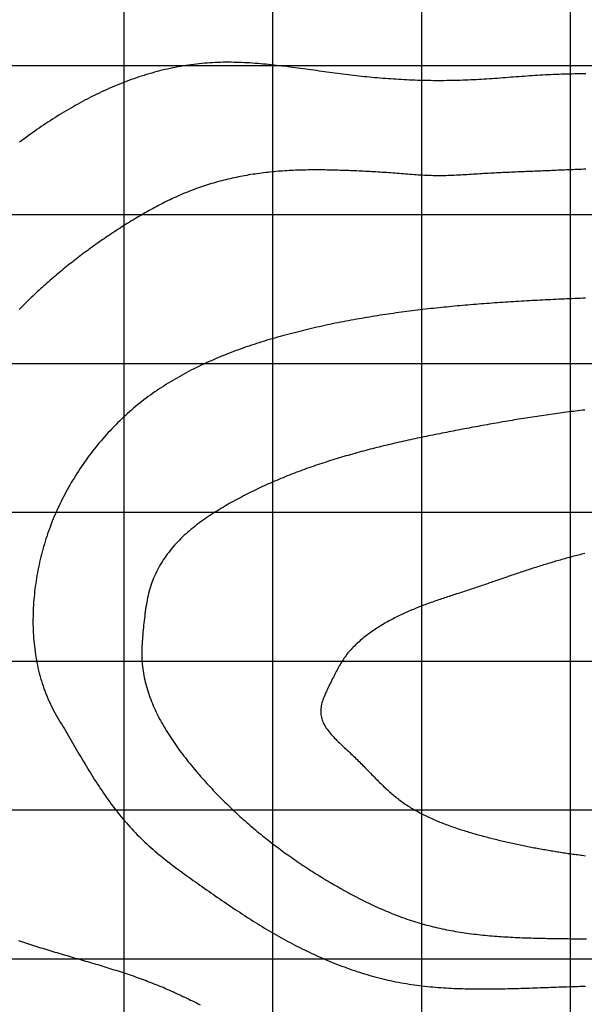
# Model space of a CAD drawing. Extents: x 0 to 420, y 0 to 297.
# Drawn here: x 303 to 328, y 215 to 259 of the extents above; entities that cross this region are included whole.
import ezdxf

# ---------------------------------------------------------------- set-up
doc = ezdxf.new("R2010")
doc.units = 0
doc.linetypes.add('SOLID', pattern=[0])
doc.layers.add('PL18S5M20', color=7, linetype='CONTINUOUS')

msp = doc.modelspace()

# ---------------------------------------------------------------- linework, layer by layer
at = {"layer": 'PL18S5M20', "color": 4, "linetype": 'CONTINUOUS'}
for p, q in [((307.558, 196.565), (307.558, 269.898)), ((314.225, 196.565), (314.225, 269.898)), ((320.891, 196.565), (320.891, 269.898)), ((327.558, 196.565), (327.558, 269.898)), ((260.891, 256.565), (407.558, 256.565)), ((260.891, 249.898), (407.558, 249.898)), ((260.891, 243.231), (407.558, 243.231)), ((260.891, 236.565), (407.558, 236.565)), ((260.891, 229.898), (407.558, 229.898)), ((260.891, 216.565), (407.558, 216.565))]:
    msp.add_line(p, q, dxfattribs=at)
at = {"layer": 'PL18S5M20', "color": 6, "linetype": 'SOLID'}
msp.add_line((260.891, 223.231), (407.558, 223.231), dxfattribs=at)
at = {"layer": 'PL18S5M20'}
for points in [[(328.236, 256.194, 0), (328.116, 256.193, 0), (327.997, 256.192, 0), (327.877, 256.191, 0), (327.757, 256.19, 0), (327.638, 256.188, 0), (327.518, 256.186, 0), (327.399, 256.183, 0), (327.279, 256.18, 0), (327.159, 256.176, 0), (327.04, 256.172, 0), (326.92, 256.168, 0), (326.801, 256.163, 0), (326.681, 256.158, 0), (326.562, 256.152, 0), (326.442, 256.146, 0), (326.323, 256.139, 0), (326.203, 256.132, 0), (326.084, 256.125, 0), (325.964, 256.117, 0), (325.845, 256.109, 0), (325.725, 256.101, 0), (325.606, 256.093, 0), (325.487, 256.084, 0), (325.367, 256.076, 0), (325.248, 256.067, 0), (325.128, 256.058, 0), (325.009, 256.049, 0), (324.889, 256.04, 0), (324.77, 256.031, 0), (324.65, 256.022, 0), (324.531, 256.013, 0), (324.411, 256.004, 0), (324.292, 255.995, 0), (324.172, 255.987, 0), (324.053, 255.978, 0), (323.933, 255.97, 0), (323.814, 255.962, 0), (323.694, 255.955, 0), (323.575, 255.947, 0), (323.455, 255.94, 0), (323.336, 255.934, 0), (323.216, 255.927, 0), (323.096, 255.921, 0), (322.977, 255.916, 0), (322.857, 255.911, 0), (322.737, 255.907, 0), (322.618, 255.903, 0), (322.498, 255.899, 0), (322.378, 255.897, 0), (322.259, 255.894, 0), (322.139, 255.892, 0), (322.019, 255.891, 0), (321.899, 255.89, 0), (321.78, 255.889, 0), (321.66, 255.889, 0), (321.54, 255.889, 0), (321.42, 255.89, 0), (321.3, 255.891, 0), (321.181, 255.893, 0), (321.061, 255.896, 0), (320.941, 255.898, 0), (320.821, 255.901, 0), (320.702, 255.905, 0), (320.582, 255.909, 0), (320.462, 255.914, 0), (320.342, 255.919, 0), (320.223, 255.924, 0), (320.103, 255.93, 0), (319.983, 255.937, 0), (319.864, 255.944, 0), (319.744, 255.951, 0), (319.625, 255.958, 0), (319.505, 255.967, 0), (319.386, 255.975, 0), (319.266, 255.984, 0), (319.147, 255.993, 0), (319.027, 256.003, 0), (318.908, 256.013, 0), (318.788, 256.024, 0), (318.669, 256.034, 0), (318.55, 256.046, 0), (318.431, 256.057, 0), (318.311, 256.069, 0), (318.192, 256.082, 0), (318.073, 256.094, 0), (317.954, 256.107, 0), (317.835, 256.121, 0), (317.716, 256.135, 0), (317.597, 256.149, 0), (317.478, 256.163, 0), (317.36, 256.178, 0), (317.241, 256.193, 0), (317.122, 256.208, 0), (317.004, 256.224, 0), (316.885, 256.24, 0), (316.766, 256.256, 0), (316.648, 256.272, 0), (316.529, 256.289, 0), (316.411, 256.305, 0), (316.292, 256.322, 0), (316.174, 256.339, 0), (316.055, 256.356, 0), (315.937, 256.372, 0), (315.818, 256.389, 0), (315.699, 256.406, 0), (315.581, 256.422, 0), (315.462, 256.439, 0), (315.343, 256.455, 0), (315.224, 256.471, 0), (315.105, 256.487, 0), (314.986, 256.502, 0), (314.867, 256.518, 0), (314.747, 256.533, 0), (314.628, 256.547, 0), (314.509, 256.561, 0), (314.389, 256.575, 0), (314.27, 256.588, 0), (314.15, 256.601, 0), (314.03, 256.613, 0), (313.911, 256.625, 0), (313.791, 256.636, 0), (313.671, 256.646, 0), (313.552, 256.656, 0), (313.432, 256.666, 0), (313.312, 256.674, 0), (313.192, 256.682, 0), (313.072, 256.689, 0), (312.952, 256.695, 0), (312.833, 256.7, 0), (312.713, 256.705, 0), (312.593, 256.708, 0), (312.473, 256.711, 0), (312.354, 256.713, 0), (312.234, 256.714, 0), (312.114, 256.713, 0), (311.994, 256.712, 0), (311.875, 256.71, 0), (311.755, 256.706, 0), (311.636, 256.701, 0), (311.516, 256.696, 0), (311.397, 256.689, 0), (311.277, 256.68, 0), (311.158, 256.671, 0), (311.039, 256.66, 0), (310.92, 256.648, 0), (310.801, 256.635, 0), (310.682, 256.62, 0), (310.563, 256.605, 0), (310.444, 256.588, 0), (310.326, 256.57, 0), (310.207, 256.551, 0), (310.089, 256.53, 0), (309.971, 256.508, 0), (309.853, 256.486, 0), (309.735, 256.462, 0), (309.617, 256.437, 0), (309.5, 256.411, 0), (309.383, 256.384, 0), (309.266, 256.355, 0), (309.149, 256.326, 0), (309.033, 256.296, 0), (308.916, 256.264, 0), (308.8, 256.232, 0), (308.685, 256.198, 0), (308.569, 256.164, 0), (308.454, 256.128, 0), (308.339, 256.092, 0), (308.225, 256.055, 0), (308.11, 256.016, 0), (307.996, 255.977, 0), (307.883, 255.937, 0), (307.769, 255.896, 0), (307.656, 255.854, 0), (307.544, 255.811, 0), (307.432, 255.767, 0), (307.32, 255.722, 0), (307.208, 255.677, 0), (307.097, 255.63, 0), (306.987, 255.583, 0), (306.876, 255.535, 0), (306.767, 255.487, 0), (306.657, 255.437, 0), (306.548, 255.387, 0), (306.439, 255.335, 0), (306.331, 255.283, 0), (306.223, 255.231, 0), (306.116, 255.177, 0), (306.009, 255.123, 0), (305.902, 255.068, 0), (305.796, 255.013, 0), (305.69, 254.956, 0), (305.584, 254.899, 0), (305.479, 254.842, 0), (305.374, 254.783, 0), (305.27, 254.724, 0), (305.166, 254.665, 0), (305.062, 254.604, 0), (304.959, 254.543, 0), (304.856, 254.482, 0), (304.754, 254.419, 0), (304.652, 254.357, 0), (304.55, 254.293, 0), (304.449, 254.229, 0), (304.348, 254.165, 0), (304.248, 254.099, 0), (304.148, 254.034, 0), (304.048, 253.967, 0), (303.949, 253.901, 0), (303.85, 253.833, 0), (303.751, 253.765, 0), (303.653, 253.697, 0), (303.555, 253.628, 0), (303.457, 253.559, 0), (303.36, 253.489, 0), (303.263, 253.419, 0), (303.167, 253.348, 0), (303.07, 253.277, 0), (302.974, 253.206, 0), (302.879, 253.134, 0)], [(328.238, 251.926, 0), (328.143, 251.922, 0), (328.048, 251.919, 0), (327.953, 251.915, 0), (327.858, 251.911, 0), (327.764, 251.908, 0), (327.669, 251.904, 0), (327.574, 251.9, 0), (327.479, 251.896, 0), (327.384, 251.892, 0), (327.289, 251.888, 0), (327.194, 251.884, 0), (327.099, 251.88, 0), (327.004, 251.876, 0), (326.909, 251.872, 0), (326.814, 251.868, 0), (326.719, 251.864, 0), (326.624, 251.86, 0), (326.529, 251.856, 0), (326.434, 251.852, 0), (326.339, 251.848, 0), (326.244, 251.844, 0), (326.149, 251.84, 0), (326.054, 251.836, 0), (325.959, 251.832, 0), (325.865, 251.828, 0), (325.77, 251.824, 0), (325.675, 251.82, 0), (325.58, 251.817, 0), (325.485, 251.813, 0), (325.39, 251.809, 0), (325.295, 251.805, 0), (325.2, 251.801, 0), (325.105, 251.797, 0), (325.01, 251.793, 0), (324.915, 251.789, 0), (324.82, 251.785, 0), (324.725, 251.78, 0), (324.631, 251.776, 0), (324.536, 251.772, 0), (324.441, 251.767, 0), (324.346, 251.763, 0), (324.251, 251.758, 0), (324.156, 251.753, 0), (324.061, 251.749, 0), (323.966, 251.744, 0), (323.871, 251.739, 0), (323.776, 251.733, 0), (323.681, 251.728, 0), (323.586, 251.723, 0), (323.491, 251.717, 0), (323.396, 251.711, 0), (323.302, 251.705, 0), (323.207, 251.699, 0), (323.112, 251.693, 0), (323.017, 251.687, 0), (322.922, 251.68, 0), (322.827, 251.674, 0), (322.732, 251.669, 0), (322.637, 251.663, 0), (322.542, 251.658, 0), (322.447, 251.653, 0), (322.352, 251.648, 0), (322.257, 251.644, 0), (322.162, 251.64, 0), (322.067, 251.637, 0), (321.973, 251.635, 0), (321.878, 251.633, 0), (321.783, 251.632, 0), (321.688, 251.632, 0), (321.593, 251.632, 0), (321.498, 251.633, 0), (321.403, 251.636, 0), (321.308, 251.638, 0), (321.213, 251.642, 0), (321.118, 251.646, 0), (321.023, 251.65, 0), (320.929, 251.655, 0), (320.834, 251.66, 0), (320.739, 251.666, 0), (320.644, 251.672, 0), (320.549, 251.679, 0), (320.454, 251.686, 0), (320.359, 251.693, 0), (320.264, 251.7, 0), (320.17, 251.707, 0), (320.075, 251.714, 0), (319.98, 251.722, 0), (319.885, 251.729, 0), (319.79, 251.736, 0), (319.695, 251.744, 0), (319.6, 251.751, 0), (319.505, 251.758, 0), (319.411, 251.764, 0), (319.316, 251.771, 0), (319.221, 251.777, 0), (319.126, 251.784, 0), (319.031, 251.79, 0), (318.936, 251.796, 0), (318.841, 251.802, 0), (318.747, 251.807, 0), (318.652, 251.813, 0), (318.557, 251.818, 0), (318.462, 251.823, 0), (318.367, 251.828, 0), (318.272, 251.833, 0), (318.177, 251.837, 0), (318.082, 251.842, 0), (317.987, 251.846, 0), (317.893, 251.85, 0), (317.798, 251.854, 0), (317.703, 251.858, 0), (317.608, 251.862, 0), (317.513, 251.866, 0), (317.418, 251.869, 0), (317.323, 251.872, 0), (317.228, 251.875, 0), (317.133, 251.878, 0), (317.038, 251.881, 0), (316.943, 251.883, 0), (316.848, 251.886, 0), (316.753, 251.888, 0), (316.658, 251.889, 0), (316.563, 251.891, 0), (316.468, 251.892, 0), (316.373, 251.893, 0), (316.278, 251.893, 0), (316.183, 251.894, 0), (316.088, 251.894, 0), (315.993, 251.893, 0), (315.897, 251.893, 0), (315.802, 251.891, 0), (315.707, 251.89, 0), (315.612, 251.888, 0), (315.517, 251.886, 0), (315.422, 251.883, 0), (315.327, 251.88, 0), (315.232, 251.876, 0), (315.137, 251.872, 0), (315.042, 251.868, 0), (314.947, 251.863, 0), (314.852, 251.857, 0), (314.757, 251.852, 0), (314.662, 251.845, 0), (314.567, 251.838, 0), (314.472, 251.831, 0), (314.377, 251.822, 0), (314.282, 251.814, 0), (314.187, 251.805, 0), (314.092, 251.795, 0), (313.997, 251.785, 0), (313.902, 251.774, 0), (313.807, 251.763, 0), (313.713, 251.751, 0), (313.618, 251.738, 0), (313.523, 251.725, 0), (313.429, 251.711, 0), (313.334, 251.697, 0), (313.24, 251.682, 0), (313.146, 251.667, 0), (313.052, 251.651, 0), (312.958, 251.634, 0), (312.864, 251.617, 0), (312.77, 251.599, 0), (312.677, 251.58, 0), (312.583, 251.561, 0), (312.49, 251.541, 0), (312.397, 251.521, 0), (312.304, 251.5, 0), (312.211, 251.478, 0), (312.118, 251.456, 0), (312.026, 251.433, 0), (311.933, 251.409, 0), (311.841, 251.385, 0), (311.749, 251.36, 0), (311.658, 251.334, 0), (311.566, 251.308, 0), (311.475, 251.281, 0), (311.384, 251.254, 0), (311.293, 251.225, 0), (311.203, 251.196, 0), (311.113, 251.166, 0), (311.023, 251.136, 0), (310.933, 251.105, 0), (310.843, 251.073, 0), (310.754, 251.041, 0), (310.665, 251.007, 0), (310.576, 250.973, 0), (310.488, 250.939, 0), (310.4, 250.904, 0), (310.312, 250.868, 0), (310.224, 250.831, 0), (310.137, 250.794, 0), (310.05, 250.756, 0), (309.963, 250.718, 0), (309.876, 250.679, 0), (309.79, 250.639, 0), (309.704, 250.599, 0), (309.618, 250.558, 0), (309.532, 250.517, 0), (309.447, 250.476, 0), (309.361, 250.433, 0), (309.276, 250.39, 0), (309.192, 250.347, 0), (309.107, 250.303, 0), (309.023, 250.259, 0), (308.939, 250.214, 0), (308.855, 250.169, 0), (308.771, 250.123, 0), (308.687, 250.077, 0), (308.604, 250.031, 0), (308.521, 249.984, 0), (308.438, 249.937, 0), (308.355, 249.889, 0), (308.273, 249.841, 0), (308.191, 249.792, 0), (308.109, 249.744, 0), (308.027, 249.695, 0), (307.945, 249.645, 0), (307.863, 249.595, 0), (307.782, 249.545, 0), (307.701, 249.495, 0), (307.62, 249.444, 0), (307.539, 249.393, 0), (307.458, 249.342, 0), (307.378, 249.29, 0), (307.298, 249.239, 0), (307.217, 249.187, 0), (307.138, 249.134, 0), (307.058, 249.082, 0), (306.978, 249.029, 0), (306.899, 248.976, 0), (306.82, 248.922, 0), (306.74, 248.869, 0), (306.662, 248.815, 0), (306.583, 248.761, 0), (306.504, 248.706, 0), (306.426, 248.652, 0), (306.348, 248.597, 0), (306.27, 248.541, 0), (306.193, 248.486, 0), (306.115, 248.43, 0), (306.038, 248.374, 0), (305.961, 248.318, 0), (305.884, 248.261, 0), (305.807, 248.204, 0), (305.731, 248.147, 0), (305.654, 248.09, 0), (305.578, 248.032, 0), (305.503, 247.974, 0), (305.427, 247.916, 0), (305.351, 247.858, 0), (305.276, 247.799, 0), (305.201, 247.74, 0), (305.127, 247.681, 0), (305.052, 247.622, 0), (304.978, 247.562, 0), (304.904, 247.502, 0), (304.83, 247.442, 0), (304.756, 247.381, 0), (304.683, 247.32, 0), (304.61, 247.259, 0), (304.537, 247.198, 0), (304.464, 247.137, 0), (304.391, 247.075, 0), (304.319, 247.013, 0), (304.247, 246.95, 0), (304.175, 246.888, 0), (304.104, 246.825, 0), (304.033, 246.762, 0), (303.962, 246.698, 0), (303.891, 246.635, 0), (303.82, 246.571, 0), (303.75, 246.507, 0), (303.68, 246.442, 0), (303.61, 246.378, 0), (303.541, 246.313, 0), (303.471, 246.247, 0), (303.402, 246.182, 0), (303.334, 246.116, 0), (303.265, 246.05, 0), (303.197, 245.984, 0), (303.129, 245.918, 0), (303.061, 245.851, 0), (302.994, 245.784, 0), (302.927, 245.717, 0), (302.86, 245.649, 0)], [(328.23, 246.151, 0), (328.111, 246.147, 0), (327.991, 246.141, 0), (327.871, 246.136, 0), (327.751, 246.131, 0), (327.631, 246.126, 0), (327.511, 246.121, 0), (327.392, 246.115, 0), (327.272, 246.11, 0), (327.152, 246.105, 0), (327.032, 246.099, 0), (326.912, 246.093, 0), (326.793, 246.088, 0), (326.673, 246.082, 0), (326.553, 246.076, 0), (326.433, 246.07, 0), (326.314, 246.064, 0), (326.194, 246.058, 0), (326.074, 246.052, 0), (325.954, 246.045, 0), (325.835, 246.039, 0), (325.715, 246.032, 0), (325.595, 246.026, 0), (325.475, 246.019, 0), (325.356, 246.012, 0), (325.236, 246.005, 0), (325.116, 245.998, 0), (324.997, 245.99, 0), (324.877, 245.983, 0), (324.757, 245.975, 0), (324.638, 245.968, 0), (324.518, 245.96, 0), (324.398, 245.952, 0), (324.279, 245.944, 0), (324.159, 245.935, 0), (324.04, 245.927, 0), (323.92, 245.918, 0), (323.8, 245.909, 0), (323.681, 245.901, 0), (323.561, 245.891, 0), (323.442, 245.882, 0), (323.322, 245.873, 0), (323.203, 245.863, 0), (323.083, 245.853, 0), (322.964, 245.843, 0), (322.844, 245.833, 0), (322.725, 245.822, 0), (322.606, 245.812, 0), (322.486, 245.801, 0), (322.367, 245.79, 0), (322.247, 245.779, 0), (322.128, 245.767, 0), (322.009, 245.755, 0), (321.889, 245.744, 0), (321.77, 245.731, 0), (321.651, 245.719, 0), (321.532, 245.706, 0), (321.412, 245.694, 0), (321.293, 245.681, 0), (321.174, 245.667, 0), (321.055, 245.654, 0), (320.936, 245.64, 0), (320.817, 245.626, 0), (320.697, 245.612, 0), (320.578, 245.597, 0), (320.459, 245.582, 0), (320.34, 245.567, 0), (320.221, 245.552, 0), (320.102, 245.536, 0), (319.983, 245.52, 0), (319.864, 245.504, 0), (319.745, 245.488, 0), (319.627, 245.471, 0), (319.508, 245.454, 0), (319.389, 245.437, 0), (319.27, 245.419, 0), (319.151, 245.401, 0), (319.033, 245.383, 0), (318.914, 245.364, 0), (318.795, 245.346, 0), (318.676, 245.326, 0), (318.558, 245.307, 0), (318.439, 245.287, 0), (318.321, 245.267, 0), (318.202, 245.247, 0), (318.084, 245.226, 0), (317.965, 245.205, 0), (317.847, 245.183, 0), (317.728, 245.162, 0), (317.61, 245.139, 0), (317.491, 245.117, 0), (317.373, 245.094, 0), (317.255, 245.071, 0), (317.136, 245.047, 0), (317.018, 245.024, 0), (316.9, 244.999, 0), (316.782, 244.975, 0), (316.664, 244.95, 0), (316.545, 244.924, 0), (316.427, 244.899, 0), (316.309, 244.873, 0), (316.191, 244.846, 0), (316.073, 244.819, 0), (315.955, 244.792, 0), (315.837, 244.764, 0), (315.72, 244.736, 0), (315.602, 244.708, 0), (315.484, 244.679, 0), (315.366, 244.649, 0), (315.249, 244.62, 0), (315.131, 244.59, 0), (315.013, 244.559, 0), (314.896, 244.528, 0), (314.778, 244.496, 0), (314.661, 244.465, 0), (314.544, 244.432, 0), (314.427, 244.399, 0), (314.31, 244.366, 0), (314.193, 244.332, 0), (314.076, 244.298, 0), (313.96, 244.263, 0), (313.843, 244.227, 0), (313.727, 244.191, 0), (313.611, 244.155, 0), (313.495, 244.118, 0), (313.379, 244.08, 0), (313.264, 244.042, 0), (313.149, 244.003, 0), (313.034, 243.964, 0), (312.919, 243.924, 0), (312.805, 243.884, 0), (312.691, 243.843, 0), (312.577, 243.801, 0), (312.463, 243.758, 0), (312.35, 243.715, 0), (312.236, 243.672, 0), (312.124, 243.627, 0), (312.011, 243.583, 0), (311.899, 243.537, 0), (311.787, 243.491, 0), (311.676, 243.444, 0), (311.565, 243.396, 0), (311.454, 243.347, 0), (311.344, 243.298, 0), (311.234, 243.248, 0), (311.125, 243.198, 0), (311.015, 243.147, 0), (310.907, 243.094, 0), (310.799, 243.042, 0), (310.691, 242.988, 0), (310.583, 242.934, 0), (310.476, 242.878, 0), (310.37, 242.822, 0), (310.264, 242.766, 0), (310.159, 242.708, 0), (310.054, 242.65, 0), (309.949, 242.59, 0), (309.845, 242.53, 0), (309.742, 242.469, 0), (309.639, 242.408, 0), (309.536, 242.345, 0), (309.435, 242.282, 0), (309.333, 242.217, 0), (309.233, 242.152, 0), (309.133, 242.086, 0), (309.033, 242.019, 0), (308.934, 241.95, 0), (308.836, 241.882, 0), (308.739, 241.812, 0), (308.642, 241.741, 0), (308.545, 241.669, 0), (308.45, 241.596, 0), (308.355, 241.523, 0), (308.26, 241.448, 0), (308.166, 241.372, 0), (308.074, 241.296, 0), (307.981, 241.218, 0), (307.89, 241.14, 0), (307.799, 241.06, 0), (307.709, 240.98, 0), (307.619, 240.898, 0), (307.531, 240.816, 0), (307.443, 240.733, 0), (307.355, 240.649, 0), (307.269, 240.565, 0), (307.183, 240.479, 0), (307.099, 240.392, 0), (307.014, 240.305, 0), (306.931, 240.217, 0), (306.849, 240.128, 0), (306.767, 240.039, 0), (306.686, 239.948, 0), (306.606, 239.857, 0), (306.527, 239.765, 0), (306.449, 239.672, 0), (306.371, 239.579, 0), (306.294, 239.484, 0), (306.219, 239.39, 0), (306.144, 239.294, 0), (306.07, 239.198, 0), (305.997, 239.101, 0), (305.924, 239.003, 0), (305.853, 238.905, 0), (305.783, 238.806, 0), (305.713, 238.706, 0), (305.645, 238.606, 0), (305.577, 238.506, 0), (305.51, 238.404, 0), (305.445, 238.302, 0), (305.38, 238.2, 0), (305.316, 238.097, 0), (305.253, 237.993, 0), (305.191, 237.889, 0), (305.13, 237.784, 0), (305.071, 237.679, 0), (305.012, 237.573, 0), (304.954, 237.467, 0), (304.897, 237.361, 0), (304.841, 237.253, 0), (304.787, 237.146, 0), (304.733, 237.038, 0), (304.68, 236.929, 0), (304.629, 236.82, 0), (304.578, 236.711, 0), (304.529, 236.602, 0), (304.481, 236.491, 0), (304.433, 236.381, 0), (304.387, 236.27, 0), (304.342, 236.159, 0), (304.298, 236.047, 0), (304.255, 235.935, 0), (304.214, 235.823, 0), (304.173, 235.71, 0), (304.134, 235.597, 0), (304.095, 235.483, 0), (304.058, 235.369, 0), (304.022, 235.255, 0), (303.987, 235.14, 0), (303.953, 235.025, 0), (303.92, 234.91, 0), (303.888, 234.794, 0), (303.858, 234.678, 0), (303.828, 234.561, 0), (303.8, 234.444, 0), (303.773, 234.327, 0), (303.747, 234.209, 0), (303.722, 234.091, 0), (303.699, 233.973, 0), (303.676, 233.854, 0), (303.655, 233.735, 0), (303.635, 233.615, 0), (303.615, 233.495, 0), (303.598, 233.375, 0), (303.581, 233.254, 0), (303.565, 233.133, 0), (303.551, 233.012, 0), (303.538, 232.891, 0), (303.526, 232.769, 0), (303.516, 232.647, 0), (303.506, 232.524, 0), (303.498, 232.402, 0), (303.491, 232.279, 0), (303.486, 232.156, 0), (303.482, 232.034, 0), (303.479, 231.911, 0), (303.477, 231.788, 0), (303.477, 231.665, 0), (303.478, 231.542, 0), (303.481, 231.419, 0), (303.485, 231.296, 0), (303.491, 231.173, 0), (303.497, 231.051, 0), (303.506, 230.928, 0), (303.516, 230.806, 0), (303.527, 230.684, 0), (303.54, 230.562, 0), (303.555, 230.441, 0), (303.571, 230.32, 0), (303.588, 230.199, 0), (303.607, 230.078, 0), (303.628, 229.958, 0), (303.65, 229.839, 0), (303.674, 229.72, 0), (303.7, 229.601, 0), (303.727, 229.483, 0), (303.756, 229.365, 0), (303.787, 229.248, 0), (303.819, 229.132, 0), (303.853, 229.016, 0), (303.889, 228.901, 0), (303.927, 228.786, 0), (303.966, 228.673, 0), (304.007, 228.56, 0), (304.05, 228.448, 0), (304.095, 228.336, 0), (304.142, 228.226, 0), (304.19, 228.116, 0), (304.241, 228.007, 0), (304.293, 227.9, 0), (304.347, 227.793, 0), (304.403, 227.687, 0), (304.461, 227.582, 0), (304.52, 227.477, 0), (304.58, 227.373, 0), (304.641, 227.27, 0), (304.702, 227.167, 0), (304.764, 227.064, 0), (304.826, 226.961, 0), (304.888, 226.859, 0), (304.949, 226.755, 0), (305.01, 226.652, 0), (305.071, 226.549, 0), (305.132, 226.446, 0), (305.192, 226.342, 0), (305.252, 226.238, 0), (305.312, 226.135, 0), (305.373, 226.031, 0), (305.433, 225.927, 0), (305.493, 225.824, 0), (305.553, 225.72, 0), (305.614, 225.616, 0), (305.675, 225.513, 0), (305.736, 225.409, 0), (305.797, 225.306, 0), (305.859, 225.203, 0), (305.921, 225.1, 0), (305.984, 224.997, 0), (306.047, 224.894, 0), (306.111, 224.792, 0), (306.175, 224.69, 0), (306.239, 224.588, 0), (306.304, 224.486, 0), (306.37, 224.385, 0), (306.436, 224.284, 0), (306.503, 224.184, 0), (306.57, 224.084, 0), (306.638, 223.984, 0), (306.706, 223.885, 0), (306.775, 223.786, 0), (306.845, 223.688, 0), (306.916, 223.591, 0), (306.987, 223.494, 0), (307.058, 223.397, 0), (307.131, 223.301, 0), (307.204, 223.206, 0), (307.278, 223.112, 0), (307.353, 223.018, 0), (307.429, 222.925, 0), (307.505, 222.832, 0), (307.582, 222.741, 0), (307.66, 222.65, 0), (307.739, 222.56, 0), (307.819, 222.471, 0), (307.9, 222.382, 0), (307.982, 222.295, 0), (308.064, 222.209, 0), (308.148, 222.123, 0), (308.232, 222.038, 0), (308.317, 221.955, 0), (308.404, 221.872, 0), (308.491, 221.79, 0), (308.579, 221.709, 0), (308.667, 221.628, 0), (308.757, 221.549, 0), (308.847, 221.47, 0), (308.938, 221.392, 0), (309.029, 221.314, 0), (309.121, 221.238, 0), (309.214, 221.161, 0), (309.307, 221.086, 0), (309.401, 221.011, 0), (309.495, 220.937, 0), (309.59, 220.863, 0), (309.686, 220.789, 0), (309.781, 220.716, 0), (309.878, 220.644, 0), (309.974, 220.572, 0), (310.071, 220.5, 0), (310.168, 220.429, 0), (310.266, 220.358, 0), (310.363, 220.288, 0), (310.461, 220.217, 0), (310.559, 220.147, 0), (310.658, 220.077, 0), (310.756, 220.008, 0), (310.855, 219.938, 0), (310.953, 219.869, 0), (311.052, 219.8, 0), (311.15, 219.731, 0), (311.249, 219.662, 0), (311.348, 219.593, 0), (311.446, 219.525, 0), (311.545, 219.456, 0), (311.644, 219.388, 0), (311.743, 219.319, 0), (311.842, 219.251, 0), (311.941, 219.183, 0), (312.04, 219.116, 0), (312.139, 219.048, 0), (312.238, 218.981, 0), (312.338, 218.914, 0), (312.437, 218.847, 0), (312.537, 218.78, 0), (312.637, 218.714, 0), (312.737, 218.648, 0), (312.837, 218.582, 0), (312.938, 218.517, 0), (313.038, 218.452, 0), (313.139, 218.387, 0), (313.24, 218.323, 0), (313.341, 218.258, 0), (313.443, 218.195, 0), (313.544, 218.131, 0), (313.646, 218.068, 0), (313.749, 218.006, 0), (313.851, 217.944, 0), (313.954, 217.882, 0), (314.057, 217.821, 0), (314.16, 217.76, 0), (314.264, 217.7, 0), (314.368, 217.64, 0), (314.473, 217.58, 0), (314.577, 217.521, 0), (314.683, 217.463, 0), (314.788, 217.405, 0), (314.894, 217.348, 0), (315, 217.291, 0), (315.107, 217.235, 0), (315.214, 217.179, 0), (315.321, 217.124, 0), (315.429, 217.069, 0), (315.537, 217.016, 0), (315.645, 216.962, 0), (315.754, 216.91, 0), (315.862, 216.858, 0), (315.972, 216.806, 0), (316.081, 216.755, 0), (316.191, 216.705, 0), (316.301, 216.656, 0), (316.412, 216.607, 0), (316.523, 216.559, 0), (316.634, 216.512, 0), (316.745, 216.465, 0), (316.857, 216.419, 0), (316.969, 216.374, 0), (317.081, 216.33, 0), (317.194, 216.286, 0), (317.307, 216.243, 0), (317.42, 216.201, 0), (317.533, 216.16, 0), (317.647, 216.119, 0), (317.761, 216.08, 0), (317.875, 216.041, 0), (317.989, 216.003, 0), (318.104, 215.966, 0), (318.219, 215.929, 0), (318.334, 215.894, 0), (318.449, 215.859, 0), (318.564, 215.826, 0), (318.68, 215.793, 0), (318.796, 215.761, 0), (318.912, 215.73, 0), (319.029, 215.7, 0), (319.145, 215.671, 0), (319.262, 215.643, 0), (319.379, 215.616, 0), (319.496, 215.59, 0), (319.614, 215.565, 0), (319.731, 215.541, 0), (319.849, 215.517, 0), (319.967, 215.495, 0), (320.085, 215.474, 0), (320.203, 215.454, 0), (320.322, 215.435, 0), (320.44, 215.417, 0), (320.559, 215.4, 0), (320.678, 215.384, 0), (320.797, 215.368, 0), (320.916, 215.354, 0), (321.035, 215.341, 0), (321.154, 215.328, 0), (321.274, 215.316, 0), (321.393, 215.305, 0), (321.513, 215.295, 0), (321.633, 215.285, 0), (321.753, 215.277, 0), (321.872, 215.269, 0), (321.992, 215.261, 0), (322.112, 215.254, 0), (322.232, 215.248, 0), (322.352, 215.243, 0), (322.472, 215.238, 0), (322.593, 215.234, 0), (322.713, 215.23, 0), (322.833, 215.227, 0), (322.953, 215.224, 0), (323.073, 215.222, 0), (323.193, 215.22, 0), (323.313, 215.219, 0), (323.434, 215.218, 0), (323.554, 215.218, 0), (323.674, 215.217, 0), (323.794, 215.218, 0), (323.914, 215.218, 0), (324.034, 215.219, 0), (324.154, 215.22, 0), (324.274, 215.222, 0), (324.394, 215.223, 0), (324.514, 215.225, 0), (324.633, 215.228, 0), (324.753, 215.23, 0), (324.873, 215.233, 0), (324.993, 215.236, 0), (325.113, 215.239, 0), (325.233, 215.243, 0), (325.353, 215.246, 0), (325.473, 215.25, 0), (325.592, 215.254, 0), (325.712, 215.258, 0), (325.832, 215.262, 0), (325.952, 215.266, 0), (326.072, 215.27, 0), (326.192, 215.274, 0), (326.311, 215.279, 0), (326.431, 215.283, 0), (326.551, 215.287, 0), (326.671, 215.292, 0), (326.791, 215.296, 0), (326.911, 215.301, 0), (327.03, 215.305, 0), (327.15, 215.309, 0), (327.27, 215.314, 0), (327.39, 215.318, 0), (327.51, 215.322, 0), (327.63, 215.326, 0), (327.75, 215.329, 0), (327.87, 215.333, 0), (327.99, 215.337, 0), (328.11, 215.34, 0), (328.229, 215.343, 0)], [(328.194, 241.142, 0), (328.092, 241.13, 0), (327.99, 241.118, 0), (327.888, 241.106, 0), (327.786, 241.094, 0), (327.684, 241.081, 0), (327.582, 241.069, 0), (327.48, 241.056, 0), (327.379, 241.043, 0), (327.277, 241.029, 0), (327.175, 241.016, 0), (327.073, 241.002, 0), (326.971, 240.988, 0), (326.87, 240.974, 0), (326.768, 240.96, 0), (326.666, 240.946, 0), (326.564, 240.931, 0), (326.463, 240.917, 0), (326.361, 240.902, 0), (326.259, 240.887, 0), (326.157, 240.872, 0), (326.056, 240.856, 0), (325.954, 240.841, 0), (325.853, 240.825, 0), (325.751, 240.81, 0), (325.649, 240.794, 0), (325.548, 240.778, 0), (325.446, 240.762, 0), (325.344, 240.745, 0), (325.243, 240.729, 0), (325.141, 240.712, 0), (325.04, 240.695, 0), (324.938, 240.679, 0), (324.837, 240.662, 0), (324.735, 240.644, 0), (324.634, 240.627, 0), (324.532, 240.61, 0), (324.431, 240.592, 0), (324.329, 240.575, 0), (324.228, 240.557, 0), (324.126, 240.539, 0), (324.025, 240.521, 0), (323.923, 240.503, 0), (323.822, 240.485, 0), (323.721, 240.467, 0), (323.619, 240.448, 0), (323.518, 240.43, 0), (323.417, 240.411, 0), (323.315, 240.393, 0), (323.214, 240.374, 0), (323.113, 240.355, 0), (323.011, 240.336, 0), (322.91, 240.317, 0), (322.809, 240.298, 0), (322.708, 240.279, 0), (322.606, 240.26, 0), (322.505, 240.24, 0), (322.404, 240.221, 0), (322.303, 240.201, 0), (322.201, 240.182, 0), (322.1, 240.162, 0), (321.999, 240.142, 0), (321.898, 240.123, 0), (321.797, 240.103, 0), (321.696, 240.082, 0), (321.595, 240.062, 0), (321.494, 240.042, 0), (321.393, 240.022, 0), (321.292, 240.001, 0), (321.191, 239.98, 0), (321.09, 239.959, 0), (320.989, 239.938, 0), (320.888, 239.917, 0), (320.788, 239.896, 0), (320.687, 239.875, 0), (320.586, 239.853, 0), (320.486, 239.831, 0), (320.385, 239.81, 0), (320.284, 239.787, 0), (320.184, 239.765, 0), (320.083, 239.743, 0), (319.983, 239.72, 0), (319.883, 239.697, 0), (319.782, 239.674, 0), (319.682, 239.651, 0), (319.582, 239.628, 0), (319.482, 239.604, 0), (319.382, 239.581, 0), (319.282, 239.557, 0), (319.182, 239.532, 0), (319.082, 239.508, 0), (318.982, 239.483, 0), (318.882, 239.459, 0), (318.783, 239.433, 0), (318.683, 239.408, 0), (318.583, 239.382, 0), (318.484, 239.357, 0), (318.385, 239.331, 0), (318.285, 239.304, 0), (318.186, 239.278, 0), (318.087, 239.251, 0), (317.988, 239.224, 0), (317.889, 239.196, 0), (317.79, 239.169, 0), (317.691, 239.141, 0), (317.592, 239.112, 0), (317.494, 239.084, 0), (317.395, 239.055, 0), (317.297, 239.026, 0), (317.198, 238.997, 0), (317.1, 238.967, 0), (317.002, 238.937, 0), (316.904, 238.906, 0), (316.806, 238.876, 0), (316.708, 238.845, 0), (316.61, 238.813, 0), (316.513, 238.782, 0), (316.415, 238.75, 0), (316.318, 238.717, 0), (316.22, 238.685, 0), (316.123, 238.652, 0), (316.026, 238.618, 0), (315.929, 238.585, 0), (315.832, 238.551, 0), (315.735, 238.516, 0), (315.639, 238.481, 0), (315.542, 238.446, 0), (315.446, 238.41, 0), (315.349, 238.375, 0), (315.253, 238.338, 0), (315.157, 238.301, 0), (315.061, 238.264, 0), (314.965, 238.227, 0), (314.87, 238.189, 0), (314.774, 238.15, 0), (314.679, 238.112, 0), (314.584, 238.073, 0), (314.489, 238.033, 0), (314.394, 237.993, 0), (314.3, 237.953, 0), (314.205, 237.912, 0), (314.111, 237.87, 0), (314.017, 237.829, 0), (313.923, 237.787, 0), (313.829, 237.744, 0), (313.736, 237.701, 0), (313.643, 237.657, 0), (313.55, 237.613, 0), (313.457, 237.569, 0), (313.364, 237.524, 0), (313.272, 237.479, 0), (313.18, 237.433, 0), (313.088, 237.387, 0), (312.996, 237.34, 0), (312.905, 237.293, 0), (312.814, 237.245, 0), (312.723, 237.197, 0), (312.632, 237.148, 0), (312.542, 237.099, 0), (312.452, 237.049, 0), (312.362, 236.999, 0), (312.272, 236.949, 0), (312.183, 236.897, 0), (312.094, 236.846, 0), (312.006, 236.794, 0), (311.917, 236.741, 0), (311.829, 236.688, 0), (311.741, 236.634, 0), (311.654, 236.579, 0), (311.567, 236.524, 0), (311.481, 236.469, 0), (311.395, 236.412, 0), (311.309, 236.355, 0), (311.224, 236.297, 0), (311.14, 236.239, 0), (311.056, 236.179, 0), (310.972, 236.119, 0), (310.89, 236.058, 0), (310.808, 235.995, 0), (310.727, 235.932, 0), (310.646, 235.868, 0), (310.567, 235.803, 0), (310.488, 235.737, 0), (310.41, 235.669, 0), (310.333, 235.601, 0), (310.257, 235.531, 0), (310.182, 235.46, 0), (310.107, 235.388, 0), (310.034, 235.314, 0), (309.962, 235.239, 0), (309.891, 235.163, 0), (309.822, 235.086, 0), (309.753, 235.008, 0), (309.686, 234.928, 0), (309.62, 234.847, 0), (309.556, 234.765, 0), (309.493, 234.682, 0), (309.432, 234.598, 0), (309.372, 234.513, 0), (309.314, 234.427, 0), (309.258, 234.34, 0), (309.203, 234.252, 0), (309.151, 234.163, 0), (309.1, 234.073, 0), (309.051, 233.982, 0), (309.004, 233.89, 0), (308.96, 233.797, 0), (308.917, 233.704, 0), (308.877, 233.61, 0), (308.839, 233.515, 0), (308.803, 233.419, 0), (308.77, 233.322, 0), (308.738, 233.225, 0), (308.709, 233.127, 0), (308.682, 233.028, 0), (308.657, 232.929, 0), (308.633, 232.829, 0), (308.612, 232.729, 0), (308.591, 232.628, 0), (308.572, 232.527, 0), (308.555, 232.426, 0), (308.538, 232.324, 0), (308.523, 232.222, 0), (308.508, 232.119, 0), (308.495, 232.017, 0), (308.482, 231.914, 0), (308.469, 231.811, 0), (308.458, 231.708, 0), (308.446, 231.604, 0), (308.435, 231.501, 0), (308.424, 231.398, 0), (308.413, 231.295, 0), (308.403, 231.192, 0), (308.394, 231.088, 0), (308.385, 230.985, 0), (308.377, 230.882, 0), (308.37, 230.779, 0), (308.364, 230.676, 0), (308.359, 230.574, 0), (308.355, 230.471, 0), (308.353, 230.369, 0), (308.352, 230.267, 0), (308.353, 230.165, 0), (308.356, 230.063, 0), (308.36, 229.962, 0), (308.366, 229.86, 0), (308.375, 229.759, 0), (308.385, 229.659, 0), (308.397, 229.558, 0), (308.411, 229.458, 0), (308.427, 229.358, 0), (308.445, 229.259, 0), (308.464, 229.16, 0), (308.486, 229.061, 0), (308.509, 228.962, 0), (308.534, 228.864, 0), (308.56, 228.766, 0), (308.588, 228.668, 0), (308.618, 228.571, 0), (308.649, 228.474, 0), (308.682, 228.377, 0), (308.716, 228.28, 0), (308.752, 228.184, 0), (308.79, 228.089, 0), (308.828, 227.993, 0), (308.868, 227.898, 0), (308.91, 227.803, 0), (308.953, 227.709, 0), (308.997, 227.615, 0), (309.042, 227.521, 0), (309.089, 227.428, 0), (309.137, 227.335, 0), (309.186, 227.243, 0), (309.236, 227.15, 0), (309.288, 227.059, 0), (309.34, 226.967, 0), (309.394, 226.876, 0), (309.448, 226.785, 0), (309.504, 226.695, 0), (309.56, 226.605, 0), (309.618, 226.516, 0), (309.676, 226.427, 0), (309.735, 226.338, 0), (309.795, 226.25, 0), (309.856, 226.162, 0), (309.918, 226.075, 0), (309.98, 225.988, 0), (310.044, 225.901, 0), (310.107, 225.815, 0), (310.172, 225.729, 0), (310.237, 225.644, 0), (310.303, 225.559, 0), (310.369, 225.474, 0), (310.436, 225.391, 0), (310.503, 225.307, 0), (310.571, 225.224, 0), (310.639, 225.141, 0), (310.708, 225.059, 0), (310.777, 224.977, 0), (310.846, 224.896, 0), (310.916, 224.816, 0), (310.986, 224.735, 0), (311.056, 224.655, 0), (311.127, 224.576, 0), (311.198, 224.497, 0), (311.269, 224.419, 0), (311.34, 224.341, 0), (311.412, 224.264, 0), (311.484, 224.187, 0), (311.556, 224.11, 0), (311.628, 224.034, 0), (311.701, 223.958, 0), (311.774, 223.883, 0), (311.847, 223.809, 0), (311.92, 223.734, 0), (311.994, 223.66, 0), (312.068, 223.587, 0), (312.142, 223.514, 0), (312.216, 223.442, 0), (312.291, 223.369, 0), (312.366, 223.298, 0), (312.441, 223.227, 0), (312.517, 223.156, 0), (312.593, 223.085, 0), (312.669, 223.015, 0), (312.745, 222.946, 0), (312.821, 222.877, 0), (312.898, 222.808, 0), (312.975, 222.74, 0), (313.052, 222.672, 0), (313.13, 222.604, 0), (313.208, 222.537, 0), (313.286, 222.47, 0), (313.364, 222.404, 0), (313.443, 222.338, 0), (313.521, 222.273, 0), (313.6, 222.207, 0), (313.68, 222.143, 0), (313.759, 222.078, 0), (313.839, 222.014, 0), (313.919, 221.951, 0), (314, 221.887, 0), (314.08, 221.824, 0), (314.161, 221.762, 0), (314.242, 221.7, 0), (314.323, 221.638, 0), (314.405, 221.576, 0), (314.487, 221.515, 0), (314.569, 221.454, 0), (314.651, 221.394, 0), (314.734, 221.334, 0), (314.817, 221.274, 0), (314.9, 221.215, 0), (314.983, 221.156, 0), (315.067, 221.097, 0), (315.15, 221.039, 0), (315.235, 220.981, 0), (315.319, 220.923, 0), (315.403, 220.865, 0), (315.488, 220.808, 0), (315.573, 220.752, 0), (315.659, 220.695, 0), (315.744, 220.639, 0), (315.83, 220.583, 0), (315.916, 220.528, 0), (316.002, 220.473, 0), (316.089, 220.418, 0), (316.176, 220.363, 0), (316.263, 220.309, 0), (316.35, 220.255, 0), (316.437, 220.201, 0), (316.525, 220.148, 0), (316.613, 220.094, 0), (316.701, 220.042, 0), (316.79, 219.989, 0), (316.879, 219.937, 0), (316.968, 219.885, 0), (317.057, 219.833, 0), (317.146, 219.782, 0), (317.236, 219.731, 0), (317.326, 219.68, 0), (317.416, 219.63, 0), (317.506, 219.58, 0), (317.597, 219.53, 0), (317.688, 219.481, 0), (317.779, 219.432, 0), (317.87, 219.384, 0), (317.962, 219.336, 0), (318.054, 219.289, 0), (318.146, 219.242, 0), (318.238, 219.195, 0), (318.33, 219.149, 0), (318.423, 219.104, 0), (318.516, 219.058, 0), (318.609, 219.014, 0), (318.702, 218.97, 0), (318.796, 218.926, 0), (318.89, 218.884, 0), (318.984, 218.841, 0), (319.078, 218.799, 0), (319.173, 218.758, 0), (319.267, 218.718, 0), (319.362, 218.678, 0), (319.458, 218.638, 0), (319.553, 218.6, 0), (319.649, 218.562, 0), (319.744, 218.524, 0), (319.84, 218.488, 0), (319.937, 218.451, 0), (320.033, 218.416, 0), (320.13, 218.382, 0), (320.227, 218.348, 0), (320.324, 218.314, 0), (320.421, 218.282, 0), (320.519, 218.25, 0), (320.617, 218.219, 0), (320.714, 218.189, 0), (320.813, 218.16, 0), (320.911, 218.131, 0), (321.01, 218.104, 0), (321.108, 218.077, 0), (321.207, 218.051, 0), (321.307, 218.025, 0), (321.406, 218.001, 0), (321.506, 217.977, 0), (321.605, 217.954, 0), (321.705, 217.932, 0), (321.805, 217.91, 0), (321.906, 217.889, 0), (322.006, 217.869, 0), (322.107, 217.85, 0), (322.207, 217.831, 0), (322.308, 217.813, 0), (322.409, 217.795, 0), (322.511, 217.778, 0), (322.612, 217.762, 0), (322.713, 217.747, 0), (322.815, 217.731, 0), (322.917, 217.717, 0), (323.019, 217.703, 0), (323.121, 217.69, 0), (323.223, 217.677, 0), (323.325, 217.665, 0), (323.427, 217.653, 0), (323.529, 217.642, 0), (323.632, 217.631, 0), (323.735, 217.621, 0), (323.837, 217.611, 0), (323.94, 217.602, 0), (324.043, 217.593, 0), (324.146, 217.585, 0), (324.249, 217.577, 0), (324.352, 217.569, 0), (324.455, 217.562, 0), (324.558, 217.555, 0), (324.661, 217.549, 0), (324.764, 217.543, 0), (324.868, 217.537, 0), (324.971, 217.532, 0), (325.074, 217.527, 0), (325.178, 217.522, 0), (325.281, 217.517, 0), (325.384, 217.513, 0), (325.488, 217.509, 0), (325.591, 217.506, 0), (325.695, 217.502, 0), (325.798, 217.499, 0), (325.902, 217.496, 0), (326.005, 217.493, 0), (326.109, 217.491, 0), (326.212, 217.488, 0), (326.315, 217.486, 0), (326.419, 217.484, 0), (326.522, 217.482, 0), (326.625, 217.48, 0), (326.729, 217.479, 0), (326.832, 217.477, 0), (326.935, 217.475, 0), (327.038, 217.474, 0), (327.141, 217.473, 0), (327.244, 217.471, 0), (327.347, 217.47, 0), (327.45, 217.469, 0), (327.553, 217.468, 0), (327.656, 217.467, 0), (327.759, 217.465, 0), (327.862, 217.464, 0), (327.964, 217.463, 0), (328.067, 217.462, 0), (328.17, 217.461, 0), (328.272, 217.459, 0)], [(328.191, 234.715, 0), (328.122, 234.699, 0), (328.053, 234.681, 0), (327.985, 234.664, 0), (327.916, 234.647, 0), (327.847, 234.629, 0), (327.778, 234.611, 0), (327.71, 234.594, 0), (327.641, 234.575, 0), (327.573, 234.557, 0), (327.504, 234.539, 0), (327.436, 234.52, 0), (327.367, 234.502, 0), (327.299, 234.483, 0), (327.23, 234.464, 0), (327.162, 234.445, 0), (327.094, 234.425, 0), (327.026, 234.406, 0), (326.957, 234.386, 0), (326.889, 234.366, 0), (326.821, 234.346, 0), (326.753, 234.326, 0), (326.685, 234.306, 0), (326.617, 234.286, 0), (326.549, 234.265, 0), (326.482, 234.245, 0), (326.414, 234.224, 0), (326.346, 234.203, 0), (326.278, 234.182, 0), (326.211, 234.161, 0), (326.143, 234.14, 0), (326.075, 234.118, 0), (326.008, 234.097, 0), (325.94, 234.075, 0), (325.873, 234.054, 0), (325.806, 234.032, 0), (325.738, 234.01, 0), (325.671, 233.988, 0), (325.604, 233.966, 0), (325.536, 233.943, 0), (325.469, 233.921, 0), (325.402, 233.899, 0), (325.335, 233.876, 0), (325.268, 233.854, 0), (325.201, 233.831, 0), (325.134, 233.809, 0), (325.066, 233.786, 0), (324.999, 233.763, 0), (324.932, 233.74, 0), (324.865, 233.718, 0), (324.798, 233.695, 0), (324.731, 233.672, 0), (324.664, 233.649, 0), (324.597, 233.626, 0), (324.53, 233.603, 0), (324.464, 233.58, 0), (324.397, 233.557, 0), (324.33, 233.534, 0), (324.263, 233.511, 0), (324.196, 233.488, 0), (324.129, 233.465, 0), (324.062, 233.442, 0), (323.995, 233.419, 0), (323.928, 233.396, 0), (323.861, 233.373, 0), (323.794, 233.35, 0), (323.727, 233.327, 0), (323.66, 233.304, 0), (323.593, 233.281, 0), (323.526, 233.259, 0), (323.459, 233.236, 0), (323.392, 233.213, 0), (323.325, 233.191, 0), (323.258, 233.168, 0), (323.191, 233.146, 0), (323.124, 233.123, 0), (323.056, 233.101, 0), (322.989, 233.079, 0), (322.922, 233.056, 0), (322.855, 233.034, 0), (322.787, 233.012, 0), (322.72, 232.99, 0), (322.653, 232.968, 0), (322.586, 232.946, 0), (322.518, 232.925, 0), (322.451, 232.903, 0), (322.384, 232.881, 0), (322.316, 232.859, 0), (322.249, 232.837, 0), (322.182, 232.815, 0), (322.114, 232.793, 0), (322.047, 232.771, 0), (321.98, 232.749, 0), (321.913, 232.726, 0), (321.846, 232.704, 0), (321.779, 232.681, 0), (321.711, 232.659, 0), (321.644, 232.636, 0), (321.577, 232.613, 0), (321.511, 232.59, 0), (321.444, 232.567, 0), (321.377, 232.543, 0), (321.31, 232.519, 0), (321.243, 232.496, 0), (321.177, 232.471, 0), (321.11, 232.447, 0), (321.044, 232.422, 0), (320.978, 232.398, 0), (320.911, 232.373, 0), (320.845, 232.347, 0), (320.779, 232.321, 0), (320.713, 232.295, 0), (320.647, 232.269, 0), (320.581, 232.242, 0), (320.516, 232.215, 0), (320.45, 232.188, 0), (320.385, 232.16, 0), (320.32, 232.132, 0), (320.255, 232.104, 0), (320.19, 232.075, 0), (320.125, 232.046, 0), (320.06, 232.016, 0), (319.996, 231.986, 0), (319.932, 231.956, 0), (319.868, 231.925, 0), (319.804, 231.893, 0), (319.74, 231.862, 0), (319.677, 231.829, 0), (319.614, 231.797, 0), (319.551, 231.764, 0), (319.488, 231.73, 0), (319.426, 231.696, 0), (319.364, 231.662, 0), (319.302, 231.627, 0), (319.24, 231.591, 0), (319.179, 231.555, 0), (319.118, 231.519, 0), (319.058, 231.482, 0), (318.997, 231.444, 0), (318.937, 231.406, 0), (318.878, 231.368, 0), (318.818, 231.329, 0), (318.759, 231.289, 0), (318.701, 231.249, 0), (318.643, 231.208, 0), (318.585, 231.166, 0), (318.527, 231.124, 0), (318.47, 231.082, 0), (318.414, 231.039, 0), (318.358, 230.995, 0), (318.302, 230.951, 0), (318.246, 230.906, 0), (318.191, 230.86, 0), (318.137, 230.814, 0), (318.083, 230.767, 0), (318.03, 230.719, 0), (317.977, 230.671, 0), (317.925, 230.622, 0), (317.874, 230.573, 0), (317.824, 230.522, 0), (317.775, 230.472, 0), (317.726, 230.42, 0), (317.679, 230.368, 0), (317.633, 230.314, 0), (317.588, 230.261, 0), (317.544, 230.206, 0), (317.502, 230.151, 0), (317.461, 230.095, 0), (317.421, 230.038, 0), (317.382, 229.981, 0), (317.344, 229.923, 0), (317.307, 229.864, 0), (317.27, 229.805, 0), (317.235, 229.745, 0), (317.2, 229.684, 0), (317.165, 229.623, 0), (317.131, 229.561, 0), (317.098, 229.499, 0), (317.064, 229.436, 0), (317.031, 229.373, 0), (316.999, 229.309, 0), (316.966, 229.244, 0), (316.933, 229.179, 0), (316.9, 229.114, 0), (316.868, 229.048, 0), (316.834, 228.982, 0), (316.801, 228.915, 0), (316.767, 228.848, 0), (316.734, 228.78, 0), (316.7, 228.713, 0), (316.667, 228.645, 0), (316.635, 228.576, 0), (316.604, 228.508, 0), (316.573, 228.44, 0), (316.544, 228.371, 0), (316.516, 228.303, 0), (316.49, 228.235, 0), (316.466, 228.167, 0), (316.444, 228.099, 0), (316.424, 228.031, 0), (316.407, 227.964, 0), (316.392, 227.897, 0), (316.38, 227.83, 0), (316.372, 227.764, 0), (316.367, 227.699, 0), (316.365, 227.634, 0), (316.367, 227.569, 0), (316.373, 227.506, 0), (316.382, 227.443, 0), (316.396, 227.38, 0), (316.413, 227.318, 0), (316.433, 227.257, 0), (316.456, 227.196, 0), (316.483, 227.136, 0), (316.512, 227.077, 0), (316.544, 227.018, 0), (316.579, 226.959, 0), (316.617, 226.901, 0), (316.656, 226.843, 0), (316.698, 226.786, 0), (316.742, 226.729, 0), (316.788, 226.673, 0), (316.836, 226.617, 0), (316.885, 226.561, 0), (316.936, 226.506, 0), (316.988, 226.451, 0), (317.041, 226.396, 0), (317.096, 226.341, 0), (317.151, 226.287, 0), (317.207, 226.233, 0), (317.264, 226.179, 0), (317.321, 226.125, 0), (317.379, 226.072, 0), (317.436, 226.018, 0), (317.494, 225.965, 0), (317.552, 225.912, 0), (317.609, 225.859, 0), (317.666, 225.805, 0), (317.723, 225.752, 0), (317.779, 225.699, 0), (317.834, 225.646, 0), (317.889, 225.593, 0), (317.943, 225.54, 0), (317.996, 225.487, 0), (318.05, 225.435, 0), (318.102, 225.382, 0), (318.155, 225.329, 0), (318.206, 225.277, 0), (318.258, 225.225, 0), (318.309, 225.172, 0), (318.36, 225.12, 0), (318.41, 225.069, 0), (318.461, 225.017, 0), (318.511, 224.965, 0), (318.56, 224.914, 0), (318.61, 224.863, 0), (318.659, 224.812, 0), (318.709, 224.762, 0), (318.758, 224.711, 0), (318.807, 224.661, 0), (318.856, 224.612, 0), (318.905, 224.562, 0), (318.954, 224.513, 0), (319.003, 224.464, 0), (319.053, 224.416, 0), (319.102, 224.368, 0), (319.151, 224.32, 0), (319.201, 224.273, 0), (319.25, 224.226, 0), (319.3, 224.179, 0), (319.351, 224.133, 0), (319.401, 224.087, 0), (319.452, 224.042, 0), (319.503, 223.997, 0), (319.554, 223.952, 0), (319.606, 223.909, 0), (319.658, 223.865, 0), (319.711, 223.822, 0), (319.764, 223.78, 0), (319.817, 223.738, 0), (319.871, 223.697, 0), (319.926, 223.656, 0), (319.981, 223.616, 0), (320.036, 223.576, 0), (320.093, 223.537, 0), (320.149, 223.498, 0), (320.206, 223.46, 0), (320.264, 223.423, 0), (320.322, 223.386, 0), (320.381, 223.349, 0), (320.44, 223.313, 0), (320.5, 223.278, 0), (320.56, 223.243, 0), (320.62, 223.208, 0), (320.681, 223.175, 0), (320.742, 223.141, 0), (320.804, 223.108, 0), (320.866, 223.075, 0), (320.929, 223.043, 0), (320.991, 223.012, 0), (321.055, 222.98, 0), (321.118, 222.95, 0), (321.182, 222.919, 0), (321.247, 222.889, 0), (321.311, 222.86, 0), (321.376, 222.831, 0), (321.441, 222.802, 0), (321.507, 222.774, 0), (321.573, 222.746, 0), (321.639, 222.719, 0), (321.705, 222.691, 0), (321.772, 222.665, 0), (321.839, 222.638, 0), (321.906, 222.612, 0), (321.973, 222.587, 0), (322.041, 222.562, 0), (322.109, 222.537, 0), (322.177, 222.512, 0), (322.245, 222.488, 0), (322.313, 222.464, 0), (322.382, 222.44, 0), (322.451, 222.417, 0), (322.52, 222.394, 0), (322.589, 222.371, 0), (322.658, 222.349, 0), (322.727, 222.327, 0), (322.796, 222.305, 0), (322.866, 222.284, 0), (322.936, 222.262, 0), (323.005, 222.241, 0), (323.075, 222.221, 0), (323.145, 222.2, 0), (323.215, 222.18, 0), (323.285, 222.16, 0), (323.355, 222.14, 0), (323.424, 222.121, 0), (323.494, 222.102, 0), (323.564, 222.083, 0), (323.634, 222.064, 0), (323.704, 222.045, 0), (323.774, 222.027, 0), (323.844, 222.008, 0), (323.914, 221.99, 0), (323.984, 221.972, 0), (324.054, 221.955, 0), (324.124, 221.937, 0), (324.193, 221.92, 0), (324.263, 221.903, 0), (324.333, 221.886, 0), (324.402, 221.869, 0), (324.472, 221.852, 0), (324.542, 221.836, 0), (324.611, 221.82, 0), (324.681, 221.804, 0), (324.75, 221.788, 0), (324.82, 221.772, 0), (324.889, 221.756, 0), (324.959, 221.741, 0), (325.028, 221.726, 0), (325.097, 221.711, 0), (325.167, 221.696, 0), (325.236, 221.681, 0), (325.306, 221.666, 0), (325.375, 221.652, 0), (325.444, 221.638, 0), (325.514, 221.624, 0), (325.583, 221.61, 0), (325.652, 221.596, 0), (325.722, 221.582, 0), (325.791, 221.569, 0), (325.86, 221.556, 0), (325.93, 221.542, 0), (325.999, 221.529, 0), (326.068, 221.517, 0), (326.138, 221.504, 0), (326.207, 221.491, 0), (326.277, 221.479, 0), (326.346, 221.466, 0), (326.415, 221.454, 0), (326.485, 221.442, 0), (326.554, 221.43, 0), (326.623, 221.419, 0), (326.693, 221.407, 0), (326.762, 221.396, 0), (326.832, 221.384, 0), (326.901, 221.373, 0), (326.971, 221.362, 0), (327.04, 221.351, 0), (327.11, 221.34, 0), (327.179, 221.33, 0), (327.249, 221.319, 0), (327.318, 221.309, 0), (327.388, 221.298, 0), (327.458, 221.288, 0), (327.527, 221.278, 0), (327.597, 221.268, 0), (327.667, 221.258, 0), (327.737, 221.249, 0), (327.806, 221.239, 0), (327.876, 221.23, 0), (327.946, 221.22, 0), (328.016, 221.211, 0), (328.086, 221.202, 0), (328.156, 221.193, 0), (328.226, 221.184, 0)], [(302.825, 217.393, 0), (302.915, 217.362, 0), (303.005, 217.331, 0), (303.096, 217.3, 0), (303.186, 217.27, 0), (303.277, 217.24, 0), (303.367, 217.21, 0), (303.458, 217.181, 0), (303.549, 217.151, 0), (303.639, 217.122, 0), (303.73, 217.094, 0), (303.821, 217.065, 0), (303.912, 217.036, 0), (304.003, 217.008, 0), (304.094, 216.98, 0), (304.186, 216.952, 0), (304.277, 216.925, 0), (304.368, 216.897, 0), (304.459, 216.869, 0), (304.551, 216.842, 0), (304.642, 216.815, 0), (304.733, 216.788, 0), (304.825, 216.761, 0), (304.916, 216.734, 0), (305.008, 216.707, 0), (305.099, 216.68, 0), (305.191, 216.653, 0), (305.282, 216.626, 0), (305.373, 216.6, 0), (305.465, 216.573, 0), (305.556, 216.546, 0), (305.648, 216.519, 0), (305.739, 216.493, 0), (305.831, 216.466, 0), (305.922, 216.439, 0), (306.013, 216.412, 0), (306.105, 216.385, 0), (306.196, 216.358, 0), (306.287, 216.331, 0), (306.378, 216.304, 0), (306.469, 216.276, 0), (306.56, 216.249, 0), (306.651, 216.221, 0), (306.742, 216.193, 0), (306.833, 216.165, 0), (306.924, 216.137, 0), (307.014, 216.109, 0), (307.105, 216.08, 0), (307.196, 216.052, 0), (307.286, 216.023, 0), (307.376, 215.994, 0), (307.467, 215.964, 0), (307.557, 215.935, 0), (307.647, 215.905, 0), (307.737, 215.875, 0), (307.827, 215.844, 0), (307.916, 215.814, 0), (308.006, 215.783, 0), (308.095, 215.751, 0), (308.185, 215.72, 0), (308.274, 215.688, 0), (308.363, 215.655, 0), (308.452, 215.623, 0), (308.541, 215.59, 0), (308.629, 215.556, 0), (308.718, 215.522, 0), (308.806, 215.488, 0), (308.894, 215.453, 0), (308.982, 215.418, 0), (309.07, 215.383, 0), (309.158, 215.347, 0), (309.245, 215.31, 0), (309.332, 215.274, 0), (309.419, 215.236, 0), (309.506, 215.199, 0), (309.593, 215.16, 0), (309.68, 215.122, 0), (309.766, 215.083, 0), (309.852, 215.044, 0), (309.939, 215.004, 0), (310.025, 214.964, 0), (310.111, 214.924, 0), (310.197, 214.883, 0), (310.282, 214.843, 0), (310.368, 214.802, 0), (310.454, 214.76, 0), (310.539, 214.719, 0), (310.625, 214.677, 0), (310.71, 214.636, 0), (310.795, 214.594, 0), (310.881, 214.552, 0), (310.966, 214.51, 0)]]:
    msp.add_polyline3d(points, dxfattribs=at)

doc.saveas('drawing.dxf')
